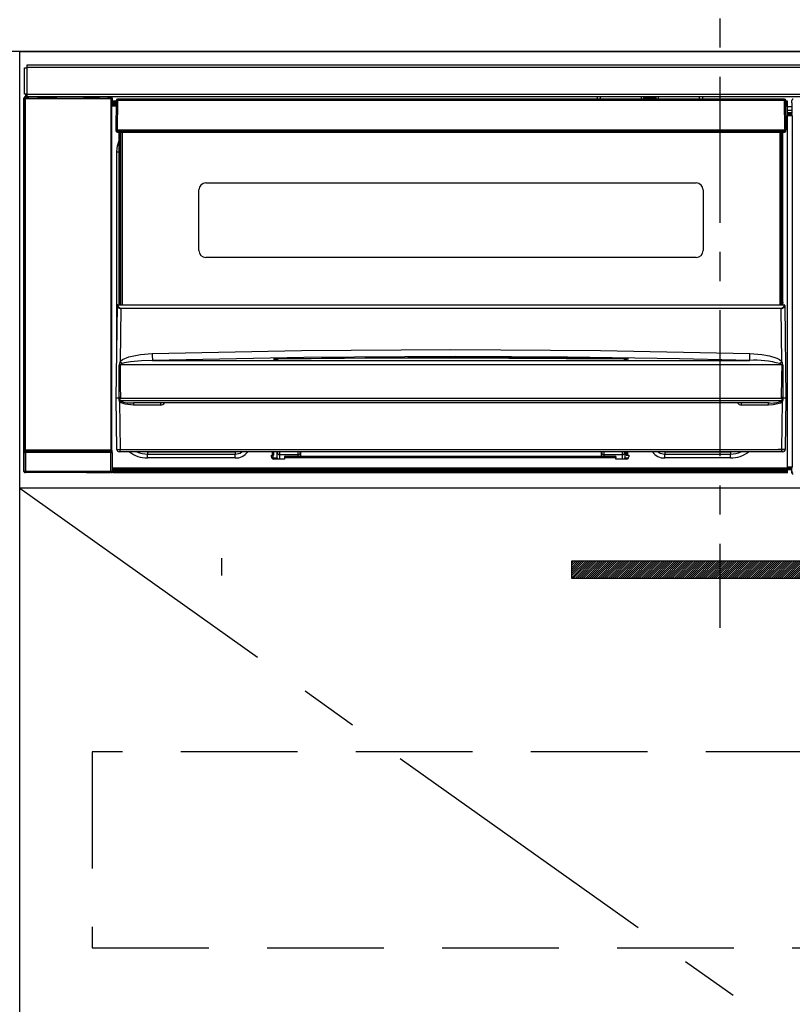
# Model space of a CAD drawing. Extents: x 163 to 26285, y -10810 to -2410.
# Drawn here: x 17255 to 17586, y -8441 to -8019 of the extents above; entities that cross this region are included whole.
import ezdxf

# ---------------------------------------------------------------- set-up
doc = ezdxf.new("R2010")
doc.units = 0
doc.header["$LTSCALE"] = 50
doc.header["$MEASUREMENT"] = 0
doc.linetypes.add('CENTER', pattern=[2, 1.25, -0.25, 0.25, -0.25])
doc.linetypes.add('HIDDEN', pattern=[0.375, 0.25, -0.125])
for name, color, linetype in [('120-キャビネット（外）', 7, 'CONTINUOUS'), ('121-キャビネット（中）', 253, 'HIDDEN'), ('122-扉', 6, 'CONTINUOUS'), ('123-扉向き', 231, 'CENTER'), ('126-甲板', 2, 'CONTINUOUS'), ('150-機器', 8, 'CONTINUOUS')]:
    doc.layers.add(name, color=color, linetype=linetype)

msp = doc.modelspace()

# ---------------------------------------------------------------- hatches: boundary and pattern name
at = {"layer": '122-扉'}
h = msp.add_hatch(dxfattribs=at)
h.set_pattern_fill('ANSI31', color=256, scale=5, style=0)
h.set_pattern_definition([(45, (-289683.09336, 26709.8852), (-0.4419417382, 0.4419417382), [])])
h.paths.add_polyline_path([(17768.56, -8250.76), (17768.56, -8258.26), (17491.56, -8258.26), (17491.56, -8250.76)])

# ---------------------------------------------------------------- linework, layer by layer
at = {"layer": '120-キャビネット（外）', "color": 6}
msp.add_lwpolyline([(17255.06, -8032.51), (18005.06, -8032.51), (18005.06, -8752.51), (17255.06, -8752.51)], close=True, dxfattribs=at)
at = {"layer": '121-キャビネット（中）', "color": 13, "ltscale": 4}
msp.add_lwpolyline([(17974.06, -8332.51), (17286.06, -8332.51), (17286.06, -8416.51), (17974.06, -8416.51)], close=True, dxfattribs=at)
at = {"layer": '122-扉'}
for p, q in [((17255.06, -8219.51), (17255.06, -8032.51)), ((18005.06, -8219.51), (17255.06, -8219.51)), ((17341.56, -8249.51), (17341.56, -8257.01))]:
    msp.add_line(p, q, dxfattribs=at)
msp.add_lwpolyline([(17768.56, -8250.76), (17768.56, -8258.26), (17491.56, -8258.26), (17491.56, -8250.76)], close=True, dxfattribs=at)
at = {"layer": '123-扉向き', "ltscale": 2}
msp.add_line((17255.06, -8219.51), (18005.06, -8752.51), dxfattribs=at)
at = {"layer": '126-甲板'}
msp.add_lwpolyline([(15733.06, -7992.51), (18027.06, -7992.51), (18027.06, -8032.51), (15733.06, -8032.51)], close=True, dxfattribs=at)
at = {"layer": '150-機器', "color": 161, "linetype": 'CENTER'}
msp.add_line((17555.06, -7943.41), (17555.06, -8279.43), dxfattribs=at)
at = {"layer": '150-機器', "color": 13, "linetype": 'Continuous'}
for p, q in [((17257.06, -8050.79), (17257.06, -8039.49)), ((17257.06, -8039.49), (17258.16, -8039.49)), ((17258.16, -8039.49), (17258.16, -8050.79)), ((17258.16, -8039.49), (17258.26, -8039.49)), ((17258.26, -8038.29), (17851.86, -8038.29)), ((17258.26, -8039.39), (17258.26, -8038.29)), ((17851.86, -8039.39), (17258.26, -8039.39)), ((17258.26, -8039.49), (17258.26, -8039.39)), ((17256.89, -8052.49), (17257.06, -8052.65)), ((17256.89, -8212.42), (17256.89, -8052.49)), ((17258.16, -8050.79), (17257.06, -8050.79)), ((17257.56, -8052.65), (17257.06, -8052.65)), ((17257.06, -8052.65), (17257.06, -8203.26)), ((17257.56, -8052.15), (17257.39, -8051.99)), ((17257.39, -8051.99), (17257.69, -8051.99)), ((17257.56, -8052.65), (17257.56, -8052.15)), ((17294.06, -8052.15), (17257.56, -8052.15)), ((17257.56, -8052.65), (17294.06, -8052.65)), ((17257.56, -8203.26), (17257.56, -8052.65)), ((17257.69, -8050.79), (17257.69, -8051.99)), ((17257.75, -8052.04), (17257.69, -8051.99)), ((17257.75, -8052.04), (17257.75, -8050.79)), ((17257.92, -8050.79), (17257.92, -8052.07)), ((17258.26, -8050.79), (17258.16, -8050.79)), ((17258.26, -8050.89), (17258.26, -8050.79)), ((17258.26, -8051.99), (17258.26, -8050.89)), ((17258.26, -8050.89), (17851.86, -8050.89)), ((17851.86, -8051.99), (17258.26, -8051.99)), ((17258.91, -8052.08), (17258.91, -8051.99)), ((17259.61, -8052.08), (17258.91, -8052.08)), ((17259.61, -8052.08), (17259.61, -8051.99)), ((17259.69, -8051.99), (17259.61, -8052.08)), ((17262.72, -8052.11), (17262.49, -8052)), ((17263.76, -8052.12), (17263.72, -8052.12)), ((17264.86, -8052.06), (17264.75, -8052.11)), ((17264.86, -8051.99), (17264.86, -8052.06)), ((17268.86, -8052.06), (17268.86, -8051.99)), ((17268.97, -8052.11), (17268.86, -8052.06)), ((17270, -8052.12), (17269.97, -8052.12)), ((17271.23, -8052), (17271, -8052.11)), ((17279.71, -8051.99), (17279.81, -8052.04)), ((17279.81, -8052.04), (17282.31, -8052.04)), ((17282.31, -8051.99), (17282.31, -8052.04)), ((17289.31, -8052.04), (17289.31, -8051.99)), ((17289.31, -8052.04), (17291.81, -8052.04)), ((17291.81, -8052.04), (17291.92, -8051.99)), ((17292.64, -8051.99), (17292.64, -8052.07)), ((17292.65, -8051.99), (17292.64, -8052.07)), ((17293.14, -8051.99), (17293.14, -8052.08)), ((17293.14, -8052.08), (17293.64, -8052.08)), ((17293.64, -8051.99), (17293.64, -8052.08)), ((17294.14, -8052.07), (17294.06, -8052.15)), ((17294.06, -8052.15), (17294.06, -8052.65)), ((17294.56, -8052.65), (17294.06, -8052.65)), ((17294.06, -8052.65), (17294.06, -8203.26)), ((17294.23, -8051.99), (17294.14, -8052.07)), ((17294.14, -8051.99), (17294.14, -8052.07)), ((17294.56, -8052.65), (17294.73, -8052.49)), ((17294.56, -8203.26), (17294.56, -8052.65)), ((17294.73, -8052.49), (17294.73, -8055.91)), ((17296.46, -8053.81), (17294.96, -8053.81)), ((17294.96, -8053.81), (17294.96, -8054.41)), ((17294.96, -8054.41), (17294.96, -8054.81)), ((17296.45, -8054.41), (17294.96, -8054.41)), ((17294.96, -8054.81), (17294.96, -8055.41)), ((17296.44, -8054.81), (17294.96, -8054.81)), ((17296.46, -8053.5), (17296.29, -8066.11)), ((17296.61, -8053.15), (17296.63, -8053.17)), ((17296.62, -8053.36), (17296.61, -8053.5)), ((17296.67, -8053.21), (17296.62, -8053.36)), ((17296.63, -8053.17), (17296.67, -8053.21)), ((17296.79, -8053.17), (17296.67, -8053.21)), ((17296.96, -8053.15), (17296.79, -8053.17)), ((17296.96, -8053.5), (17296.79, -8066.11)), ((17296.96, -8053.01), (17296.96, -8053.15)), ((17582.76, -8053.01), (17296.96, -8053.01)), ((17296.96, -8053.15), (17296.96, -8053.5)), ((17582.76, -8053.5), (17296.96, -8053.5)), ((17502.56, -8053.01), (17502.56, -8051.99)), ((17503.76, -8051.99), (17503.76, -8053.01)), ((17519.56, -8052.94), (17521.31, -8052.94)), ((17519.56, -8053.01), (17519.56, -8052.94)), ((17521.31, -8051.99), (17521.31, -8053.01)), ((17522.51, -8053.01), (17522.51, -8051.99)), ((17527.61, -8052.56), (17522.51, -8052.56)), ((17527.61, -8051.99), (17527.61, -8053.01)), ((17528.81, -8053.01), (17528.81, -8051.99)), ((17528.81, -8052.94), (17530.56, -8052.94)), ((17530.56, -8052.94), (17530.56, -8053.01)), ((17546.36, -8053.01), (17546.36, -8051.99)), ((17547.56, -8051.99), (17547.56, -8053.01)), ((17582.76, -8053.5), (17582.76, -8053.01)), ((17582.93, -8066.11), (17582.76, -8053.5)), ((17583.43, -8066.11), (17583.26, -8053.5)), ((17583.96, -8053.81), (17583.26, -8053.81)), ((17583.96, -8054.41), (17583.27, -8054.41)), ((17583.96, -8054.81), (17583.28, -8054.81)), ((17583.96, -8054.41), (17583.96, -8053.81)), ((17583.96, -8054.81), (17583.96, -8054.41)), ((17583.96, -8055.41), (17583.96, -8054.81)), ((17585.92, -8054.51), (17585.92, -8053.47)), ((17586.15, -8053.7), (17585.92, -8053.47)), ((17585.99, -8054.58), (17585.92, -8054.51)), ((17585.99, -8058.99), (17585.99, -8054.58)), ((17294.96, -8055.91), (17294.72, -8055.91)), ((17296.43, -8055.41), (17294.96, -8055.41)), ((17294.96, -8055.91), (17294.96, -8055.41)), ((17296.43, -8055.91), (17294.96, -8055.91)), ((17583.96, -8055.41), (17583.29, -8055.41)), ((17583.96, -8055.91), (17583.29, -8055.91)), ((17583.96, -8055.91), (17583.96, -8055.41)), ((17583.96, -8210.91), (17583.96, -8055.91)), ((17585.99, -8056.21), (17583.96, -8056.21)), ((17583.96, -8057.61), (17585.99, -8057.61)), ((17585.99, -8058.81), (17583.96, -8058.81)), ((17585.9, -8059.08), (17585.99, -8058.99)), ((17583.96, -8059.31), (17585.9, -8059.31)), ((17585.9, -8059.52), (17583.96, -8059.52)), ((17583.96, -8059.61), (17585.99, -8059.61)), ((17586, -8060.11), (17583.96, -8060.11)), ((17585.9, -8059.52), (17585.9, -8059.08)), ((17585.99, -8059.61), (17585.9, -8059.52)), ((17586, -8060.11), (17586, -8210.4)), ((17296.29, -8066.11), (17296.79, -8066.11)), ((17296.43, -8066.61), (17296.43, -8066.11)), ((17296.79, -8066.11), (17296.93, -8066.11)), ((17296.93, -8066.11), (17582.79, -8066.11)), ((17296.93, -8066.11), (17296.93, -8066.61)), ((17296.93, -8066.61), (17296.93, -8067.11)), ((17296.93, -8066.61), (17582.79, -8066.61)), ((17296.93, -8067.11), (17582.79, -8067.11)), ((17297.66, -8139.87), (17297.66, -8067.11)), ((17298.16, -8067.11), (17298.16, -8139.87)), ((17298.41, -8141.01), (17298.41, -8067.11)), ((17298.91, -8067.11), (17298.91, -8141.01)), ((17580.81, -8141.01), (17580.81, -8067.11)), ((17581.31, -8141.01), (17581.31, -8067.11)), ((17581.56, -8139.87), (17581.56, -8067.11)), ((17582.06, -8139.87), (17582.06, -8067.11)), ((17582.79, -8066.11), (17582.93, -8066.11)), ((17582.79, -8066.61), (17582.79, -8066.11)), ((17582.79, -8067.11), (17582.79, -8066.61)), ((17582.93, -8066.11), (17583.43, -8066.11)), ((17583.29, -8066.61), (17583.29, -8066.11)), ((17296.96, -8072.95), (17297.66, -8070.64)), ((17296.71, -8075.51), (17296.96, -8072.95)), ((17296.71, -8156.13), (17296.71, -8075.51)), ((17296.71, -8075.51), (17297.66, -8075.51)), ((17331.86, -8117.76), (17331.86, -8091.86)), ((17334.86, -8088.86), (17544.86, -8088.86)), ((17547.86, -8091.86), (17547.86, -8117.76)), ((17544.86, -8120.76), (17334.86, -8120.76)), ((17296.36, -8181.01), (17296.91, -8141.29)), ((17296.91, -8141.29), (17296.92, -8141.2)), ((17297.12, -8141.01), (17297.11, -8141.15)), ((17297.12, -8141.01), (17582.6, -8141.01)), ((17297.12, -8141.01), (17297.12, -8141.01)), ((17297.66, -8139.87), (17298.16, -8139.87)), ((17297.66, -8140.32), (17297.66, -8139.87)), ((17298.16, -8140.32), (17297.66, -8140.32)), ((17297.66, -8141.01), (17297.66, -8140.32)), ((17298.4, -8142.61), (17298.08, -8165.32)), ((17298.16, -8139.87), (17298.16, -8140.32)), ((17298.16, -8140.32), (17298.16, -8141.01)), ((17298.4, -8142.61), (17298.4, -8142.47)), ((17298.4, -8142.47), (17581.32, -8142.47)), ((17581.32, -8142.61), (17298.4, -8142.61)), ((17581.32, -8142.61), (17581.32, -8142.47)), ((17581.64, -8165.32), (17581.32, -8142.61)), ((17581.56, -8139.87), (17582.06, -8139.87)), ((17581.56, -8140.32), (17581.56, -8139.87)), ((17582.06, -8140.32), (17581.56, -8140.32)), ((17581.56, -8141.01), (17581.56, -8140.32)), ((17582.06, -8139.87), (17582.06, -8140.32)), ((17582.06, -8141.01), (17582.06, -8140.32)), ((17582.61, -8141.15), (17582.6, -8141.01)), ((17582.6, -8141.01), (17582.6, -8141.01)), ((17582.8, -8141.2), (17582.81, -8141.29)), ((17582.81, -8141.29), (17583.36, -8181.01)), ((17375.83, -8160.68), (17439.82, -8160.26)), ((17439.82, -8160.26), (17503.85, -8160.68)), ((17298.08, -8165.32), (17299.18, -8164.47)), ((17299.18, -8164.47), (17301.87, -8163.31)), ((17301.87, -8163.31), (17306.76, -8162.27)), ((17306.76, -8162.27), (17311.84, -8161.89)), ((17311.84, -8161.89), (17375.83, -8160.68)), ((17376.86, -8163.62), (17311.92, -8164.84)), ((17363.85, -8164.25), (17363.85, -8164.17)), ((17364.28, -8164.34), (17364.19, -8164.33)), ((17364.19, -8164.33), (17364.19, -8164.33)), ((17364.19, -8164.33), (17364.24, -8164.34)), ((17364.24, -8164.34), (17364.28, -8164.36)), ((17364.56, -8164.36), (17364.28, -8164.34)), ((17365.12, -8164.38), (17364.56, -8164.36)), ((17365.78, -8164.39), (17365.12, -8164.38)), ((17365.85, -8164.38), (17365.78, -8164.39)), ((17365.85, -8163.98), (17439.87, -8163.43)), ((17365.85, -8164.01), (17365.85, -8163.98)), ((17365.85, -8164.08), (17365.85, -8164.01)), ((17394.27, -8164.05), (17365.85, -8164.39)), ((17365.85, -8164.17), (17365.85, -8164.08)), ((17365.85, -8164.3), (17365.85, -8164.17)), ((17365.85, -8164.38), (17365.85, -8164.3)), ((17441.81, -8163.21), (17376.86, -8163.62)), ((17439.87, -8163.85), (17394.27, -8164.05)), ((17439.87, -8163.43), (17484.93, -8163.63)), ((17513.87, -8164.39), (17439.87, -8163.85)), ((17489.81, -8163.47), (17441.81, -8163.21)), ((17484.93, -8163.63), (17513.87, -8163.98)), ((17537.81, -8164.17), (17489.81, -8163.47)), ((17503.85, -8160.68), (17567.88, -8161.89)), ((17513.87, -8163.98), (17513.87, -8164.01)), ((17513.87, -8164.01), (17513.87, -8164.08)), ((17513.87, -8164.08), (17513.87, -8164.17)), ((17513.87, -8164.17), (17513.87, -8164.3)), ((17513.87, -8164.3), (17513.87, -8164.38)), ((17514.41, -8164.39), (17513.87, -8164.38)), ((17514.96, -8164.37), (17514.41, -8164.39)), ((17515.31, -8164.35), (17514.96, -8164.37)), ((17515.48, -8164.34), (17515.31, -8164.35)), ((17515.43, -8164.36), (17515.49, -8164.34)), ((17515.53, -8164.33), (17515.48, -8164.34)), ((17515.49, -8164.34), (17515.53, -8164.33)), ((17515.53, -8164.33), (17515.53, -8164.33)), ((17515.88, -8164.17), (17515.88, -8164.25)), ((17561.81, -8164.69), (17537.81, -8164.17)), ((17567.81, -8164.55), (17567.82, -8164.27)), ((17567.82, -8164.27), (17567.83, -8163.9)), ((17567.83, -8163.9), (17567.84, -8163.46)), ((17567.84, -8163.46), (17567.85, -8162.97)), ((17567.85, -8162.97), (17567.86, -8162.44)), ((17567.86, -8162.44), (17567.88, -8161.89)), ((17567.88, -8161.89), (17573.06, -8162.29)), ((17573.06, -8162.29), (17576.3, -8162.88)), ((17576.3, -8162.88), (17579.49, -8163.92)), ((17579.49, -8163.92), (17580.61, -8164.51)), ((17297.68, -8175.81), (17297.73, -8166.81)), ((17298.1, -8166.71), (17298.06, -8166.76)), ((17298.06, -8166.76), (17298.06, -8166.79)), ((17298.06, -8166.79), (17298.06, -8166.8)), ((17581.66, -8166.8), (17298.06, -8166.8)), ((17298.06, -8166.8), (17298.17, -8175.8)), ((17298.14, -8166.67), (17298.1, -8166.71)), ((17298.5, -8166.45), (17298.14, -8166.67)), ((17299.01, -8166.21), (17298.5, -8166.45)), ((17300.03, -8165.87), (17299.01, -8166.21)), ((17302.54, -8165.4), (17300.03, -8165.87)), ((17307.23, -8164.98), (17302.54, -8165.4)), ((17311.92, -8164.84), (17307.23, -8164.98)), ((17311.92, -8164.84), (17567.8, -8164.84)), ((17567.8, -8164.84), (17561.81, -8164.69)), ((17567.8, -8164.84), (17567.81, -8164.74)), ((17567.81, -8164.74), (17567.81, -8164.55)), ((17580.61, -8164.51), (17581.64, -8165.32)), ((17581.16, -8166.42), (17580.71, -8166.21)), ((17581.56, -8166.65), (17581.16, -8166.42)), ((17581.64, -8166.73), (17581.56, -8166.65)), ((17581.59, -8172), (17581.66, -8166.8)), ((17581.66, -8166.77), (17581.64, -8166.73)), ((17581.66, -8166.8), (17581.66, -8166.77)), ((17581.99, -8166.81), (17582.01, -8172)), ((17581.51, -8180.99), (17581.59, -8172)), ((17582.01, -8172), (17582.07, -8181)), ((17297.65, -8181), (17297.68, -8175.81)), ((17298.17, -8175.8), (17298.21, -8181)), ((17296.67, -8203.02), (17296.36, -8181.01)), ((17297.65, -8181.01), (17296.36, -8181.01)), ((17297.66, -8181), (17297.65, -8181)), ((17297.65, -8181), (17297.65, -8181)), ((17297.65, -8181), (17297.65, -8181)), ((17297.65, -8181.01), (17297.65, -8181)), ((17297.65, -8181), (17297.65, -8181)), ((17297.66, -8181.01), (17297.65, -8181.01)), ((17297.67, -8181), (17297.66, -8181)), ((17297.66, -8181), (17297.66, -8181)), ((17297.66, -8181), (17297.66, -8181)), ((17297.66, -8181), (17297.66, -8181)), ((17297.66, -8181), (17297.66, -8181)), ((17297.67, -8181), (17297.66, -8181.01)), ((17297.75, -8180.85), (17297.78, -8180.75)), ((17297.75, -8181.01), (17297.75, -8180.85)), ((17297.75, -8181.02), (17297.75, -8181.01)), ((17297.75, -8182.02), (17297.75, -8181.02)), ((17297.78, -8180.75), (17297.8, -8180.69)), ((17297.8, -8180.69), (17297.84, -8180.64)), ((17297.84, -8180.64), (17297.86, -8180.61)), ((17297.86, -8180.61), (17297.88, -8180.6)), ((17297.88, -8180.6), (17297.89, -8180.59)), ((17297.89, -8180.59), (17297.91, -8180.6)), ((17297.91, -8180.6), (17297.92, -8180.6)), ((17297.92, -8180.6), (17297.95, -8180.62)), ((17297.95, -8180.62), (17297.99, -8180.71)), ((17297.99, -8180.71), (17298, -8180.73)), ((17298, -8180.73), (17298, -8181.02)), ((17298, -8181.02), (17298, -8182.02)), ((17298.18, -8181), (17298.17, -8181)), ((17298.21, -8181.01), (17298.18, -8181)), ((17298.21, -8181), (17298.21, -8181)), ((17298.21, -8181), (17298.21, -8181.01)), ((17298.21, -8181.01), (17581.51, -8181.01)), ((17581.51, -8181), (17581.51, -8180.99)), ((17581.51, -8180.99), (17581.52, -8180.99)), ((17581.51, -8181.01), (17581.51, -8181)), ((17581.52, -8180.99), (17581.52, -8180.99)), ((17581.52, -8180.99), (17581.53, -8180.99)), ((17581.53, -8180.99), (17581.54, -8180.99)), ((17581.54, -8180.99), (17581.54, -8180.99)), ((17581.54, -8180.99), (17581.55, -8180.99)), ((17581.55, -8180.99), (17581.55, -8180.99)), ((17581.55, -8180.99), (17581.56, -8180.99)), ((17581.72, -8180.73), (17581.77, -8180.64)), ((17581.72, -8181.01), (17581.72, -8180.73)), ((17581.72, -8181.03), (17581.72, -8181.01)), ((17581.72, -8181.01), (17581.72, -8181.01)), ((17581.72, -8182.02), (17581.72, -8181.03)), ((17581.77, -8180.64), (17581.79, -8180.61)), ((17581.79, -8180.61), (17581.81, -8180.6)), ((17581.81, -8180.6), (17581.82, -8180.59)), ((17581.82, -8180.59), (17581.84, -8180.6)), ((17581.84, -8180.6), (17581.85, -8180.6)), ((17581.85, -8180.6), (17581.88, -8180.63)), ((17581.88, -8180.63), (17581.93, -8180.73)), ((17581.93, -8180.73), (17581.97, -8180.85)), ((17581.97, -8180.85), (17581.97, -8181.01)), ((17581.97, -8181.01), (17581.97, -8182.02)), ((17582.05, -8181), (17582.05, -8181)), ((17582.05, -8181), (17582.06, -8181)), ((17582.06, -8181), (17582.05, -8181)), ((17582.06, -8181), (17582.06, -8181)), ((17582.06, -8181), (17582.06, -8181)), ((17582.06, -8181), (17582.06, -8181)), ((17582.06, -8181), (17582.07, -8181)), ((17582.07, -8181.01), (17582.06, -8181)), ((17582.07, -8181), (17582.07, -8181)), ((17582.07, -8181), (17582.07, -8181)), ((17582.07, -8181), (17582.07, -8181)), ((17582.07, -8181), (17582.07, -8181.01)), ((17583.36, -8181.01), (17582.07, -8181.01)), ((17583.36, -8181.01), (17583.05, -8203.02)), ((17297.78, -8182.22), (17297.75, -8182.02)), ((17297.88, -8182.51), (17297.78, -8182.22)), ((17297.88, -8182.51), (17298.17, -8203.02)), ((17298.48, -8182.99), (17297.88, -8182.51)), ((17298, -8182.02), (17581.72, -8182.02)), ((17300.3, -8183.64), (17298.48, -8182.99)), ((17303.82, -8183.99), (17300.3, -8183.64)), ((17575.9, -8183.01), (17303.82, -8183.01)), ((17303.82, -8183.01), (17303.82, -8183.99)), ((17315.36, -8183.99), (17303.82, -8183.99)), ((17315.36, -8183.01), (17315.36, -8183.99)), ((17564.36, -8183.99), (17564.36, -8183.01)), ((17575.9, -8183.99), (17564.36, -8183.99)), ((17575.9, -8183.99), (17575.9, -8183.01)), ((17577.91, -8183.89), (17575.9, -8183.99)), ((17579.9, -8183.53), (17577.91, -8183.89)), ((17581.01, -8183.12), (17579.9, -8183.53)), ((17581.66, -8182.7), (17581.01, -8183.12)), ((17581.55, -8203.02), (17581.84, -8182.51)), ((17581.84, -8182.51), (17581.66, -8182.7)), ((17256.99, -8212.32), (17256.99, -8204.31)), ((17256.99, -8204.31), (17257.49, -8204.31)), ((17257.06, -8203.26), (17257, -8203.31)), ((17257.56, -8203.26), (17257.06, -8203.26)), ((17294.13, -8204.31), (17257.49, -8204.31)), ((17257.49, -8204.31), (17257.49, -8212.32)), ((17257.5, -8203.81), (17257.56, -8203.76)), ((17257.5, -8203.81), (17294.12, -8203.81)), ((17257.56, -8203.26), (17257.56, -8203.76)), ((17294.06, -8203.26), (17257.56, -8203.26)), ((17257.56, -8203.76), (17294.06, -8203.76)), ((17294.06, -8203.76), (17294.06, -8203.26)), ((17294.56, -8203.26), (17294.06, -8203.26)), ((17294.06, -8203.76), (17294.12, -8203.81)), ((17294.13, -8204.31), (17294.63, -8204.31)), ((17294.13, -8212.32), (17294.13, -8204.31)), ((17294.62, -8203.31), (17294.56, -8203.26)), ((17294.63, -8204.31), (17294.63, -8212.32)), ((17298.17, -8204.01), (17297.67, -8204.01)), ((17298.17, -8203.02), (17581.55, -8203.02)), ((17298.17, -8204.01), (17298.17, -8203.02)), ((17581.55, -8204.01), (17298.17, -8204.01)), ((17307.72, -8204.02), (17307.67, -8204.01)), ((17309.81, -8204.23), (17307.72, -8204.02)), ((17309.81, -8204.01), (17309.81, -8204.23)), ((17347.41, -8204.23), (17309.81, -8204.23)), ((17309.81, -8204.23), (17309.81, -8204.96)), ((17309.81, -8204.96), (17347.41, -8204.96)), ((17309.81, -8206.61), (17309.81, -8204.96)), ((17347.41, -8206.61), (17309.81, -8206.61)), ((17348.52, -8204.01), (17347.41, -8204.23)), ((17347.41, -8204.01), (17347.41, -8204.23)), ((17347.41, -8204.23), (17347.41, -8204.96)), ((17347.41, -8204.96), (17349.5, -8204.54)), ((17347.41, -8206.61), (17347.41, -8204.96)), ((17349.5, -8204.54), (17350.3, -8204.01)), ((17362.91, -8205.51), (17363.41, -8205.51)), ((17362.91, -8206.11), (17362.91, -8205.51)), ((17362.94, -8205.64), (17363.27, -8205.55)), ((17363.27, -8205.55), (17363.66, -8205.51)), ((17363.41, -8205.51), (17363.41, -8204.01)), ((17364.01, -8205.51), (17363.41, -8205.51)), ((17363.66, -8206.61), (17363.66, -8205.51)), ((17363.66, -8206.61), (17365.42, -8206.61)), ((17364.01, -8205.51), (17364.01, -8204.01)), ((17365.39, -8204.22), (17365.39, -8204.01)), ((17365.42, -8206.63), (17365.39, -8204.22)), ((17366.37, -8204.01), (17366.39, -8205.21)), ((17366.39, -8205.21), (17374.36, -8205.21)), ((17366.39, -8205.21), (17366.39, -8205.21)), ((17366.39, -8205.21), (17366.42, -8207.11)), ((17368.51, -8206.01), (17368.51, -8206.61)), ((17510.41, -8206.01), (17368.51, -8206.01)), ((17368.51, -8206.61), (17368.51, -8207.11)), ((17510.41, -8206.61), (17368.51, -8206.61)), ((17374.36, -8205.21), (17374.36, -8204.01)), ((17374.36, -8206.01), (17374.36, -8205.21)), ((17375.36, -8204.01), (17375.36, -8204.21)), ((17375.36, -8204.21), (17375.36, -8206.01)), ((17504.36, -8204.21), (17504.36, -8204.01)), ((17504.36, -8206.01), (17504.36, -8204.21)), ((17505.36, -8204.01), (17505.36, -8205.21)), ((17505.36, -8205.21), (17513.33, -8205.21)), ((17505.36, -8205.21), (17505.36, -8206.01)), ((17510.41, -8206.01), (17510.41, -8206.61)), ((17510.41, -8207.11), (17510.41, -8206.61)), ((17513.3, -8207.11), (17513.33, -8205.21)), ((17513.33, -8205.21), (17513.35, -8204.01)), ((17513.33, -8205.21), (17513.33, -8205.21)), ((17514.33, -8204.22), (17514.3, -8206.63)), ((17514.3, -8206.61), (17515.88, -8206.61)), ((17514.34, -8204.01), (17514.33, -8204.22)), ((17514.91, -8204.01), (17514.91, -8205.51)), ((17514.91, -8205.51), (17515.51, -8205.51)), ((17515.51, -8204.01), (17515.51, -8205.51)), ((17515.51, -8205.51), (17516.01, -8205.51)), ((17516.01, -8205.51), (17516.01, -8206.11)), ((17528.62, -8204.01), (17529.42, -8204.54)), ((17529.42, -8204.54), (17531.51, -8204.96)), ((17531.51, -8204.23), (17530.41, -8204.01)), ((17531.51, -8204.01), (17531.51, -8204.23)), ((17559.61, -8204.23), (17531.51, -8204.23)), ((17531.51, -8204.23), (17531.51, -8204.96)), ((17531.51, -8204.96), (17559.61, -8204.96)), ((17531.51, -8206.61), (17531.51, -8204.96)), ((17559.61, -8206.61), (17531.51, -8206.61)), ((17559.61, -8204.01), (17559.61, -8204.23)), ((17561.7, -8204.02), (17559.61, -8204.23)), ((17559.61, -8204.23), (17559.61, -8204.96)), ((17559.61, -8206.61), (17559.61, -8204.96)), ((17561.75, -8204.01), (17561.7, -8204.02)), ((17581.55, -8204.01), (17581.55, -8203.02)), ((17582.05, -8204.01), (17581.55, -8204.01)), ((17368.51, -8207.11), (17363.91, -8207.11)), ((17515.01, -8207.11), (17510.41, -8207.11)), ((17583.96, -8210.4), (17586, -8210.4)), ((17256.89, -8212.42), (17256.99, -8212.32)), ((17256.99, -8212.32), (17257.49, -8212.32)), ((17257.49, -8212.82), (17257.39, -8212.92)), ((17283.66, -8212.92), (17257.39, -8212.92)), ((17257.49, -8212.32), (17257.49, -8212.82)), ((17257.49, -8212.32), (17294.13, -8212.32)), ((17294.13, -8212.82), (17257.49, -8212.82)), ((17283.66, -8213.01), (17283.66, -8212.92)), ((17293.66, -8213.01), (17283.66, -8213.01)), ((17294.23, -8212.92), (17293.66, -8212.92)), ((17293.66, -8212.92), (17293.66, -8213.01)), ((17294.13, -8212.32), (17294.63, -8212.32)), ((17294.13, -8212.32), (17294.13, -8212.82)), ((17294.23, -8212.92), (17294.13, -8212.82)), ((17294.63, -8212.32), (17294.73, -8212.42)), ((17294.72, -8210.91), (17294.96, -8210.91)), ((17294.73, -8210.91), (17294.73, -8212.42)), ((17294.96, -8210.91), (17583.96, -8210.91)), ((17294.96, -8211.41), (17294.96, -8210.91)), ((17294.96, -8211.41), (17294.96, -8212.01)), ((17583.96, -8211.41), (17294.96, -8211.41)), ((17583.96, -8212.01), (17294.96, -8212.01)), ((17294.96, -8212.01), (17294.96, -8212.41)), ((17583.96, -8212.41), (17294.96, -8212.41)), ((17294.96, -8212.41), (17294.96, -8213.01)), ((17583.96, -8213.01), (17294.96, -8213.01)), ((17585.99, -8210.9), (17583.96, -8210.9)), ((17583.96, -8211.41), (17583.96, -8210.91)), ((17583.96, -8211), (17585.9, -8211)), ((17583.96, -8212.01), (17583.96, -8211.41)), ((17583.96, -8211.61), (17585.9, -8211.61)), ((17583.96, -8212.41), (17583.96, -8212.01)), ((17583.96, -8213.01), (17583.96, -8212.41)), ((17585.99, -8210.9), (17585.9, -8211)), ((17585.9, -8213), (17585.9, -8211)), ((17585.9, -8213), (17586.26, -8212.63))]:
    msp.add_line(p, q, dxfattribs=at)
for points in [[(17257.39, -8051.99), (17257.33, -8051.99), (17257.27, -8052), (17257.21, -8052.02), (17257.15, -8052.05), (17257.1, -8052.08), (17257.05, -8052.12), (17257.01, -8052.17), (17256.97, -8052.22), (17256.94, -8052.27), (17256.92, -8052.33), (17256.9, -8052.39), (17256.9, -8052.45), (17256.89, -8052.49)], [(17257.75, -8052.04), (17257.92, -8052.07)], [(17257.92, -8052.07), (17257.94, -8052.07), (17257.98, -8052.07), (17258.03, -8052.07), (17258.1, -8052.07), (17258.17, -8052.07), (17258.26, -8052.07), (17258.36, -8052.07), (17258.47, -8052.07), (17258.59, -8052.08), (17258.71, -8052.08), (17258.83, -8052.08), (17258.91, -8052.08)], [(17262.49, -8052), (17262.48, -8052), (17262.46, -8051.99), (17262.42, -8051.99), (17262.36, -8051.99), (17262.29, -8051.99), (17262.21, -8051.99), (17262.12, -8051.99), (17262.02, -8051.99), (17261.91, -8051.99), (17261.79, -8051.99), (17261.67, -8051.99), (17261.55, -8051.99), (17261.49, -8051.99)], [(17262.72, -8052.11), (17262.73, -8052.11), (17262.76, -8052.11), (17262.8, -8052.11), (17262.85, -8052.11), (17262.92, -8052.12), (17263, -8052.12), (17263.09, -8052.12), (17263.19, -8052.12), (17263.31, -8052.12), (17263.42, -8052.12), (17263.54, -8052.12), (17263.67, -8052.12), (17263.72, -8052.12)], [(17263.76, -8052.12), (17263.88, -8052.12), (17264, -8052.12), (17264.12, -8052.12), (17264.23, -8052.12), (17264.34, -8052.12), (17264.44, -8052.12), (17264.52, -8052.12), (17264.6, -8052.12), (17264.66, -8052.11), (17264.7, -8052.11), (17264.74, -8052.11), (17264.75, -8052.11), (17264.75, -8052.11)], [(17264.86, -8052.06), (17264.87, -8052.06), (17264.91, -8052.06), (17264.99, -8052.06), (17265.09, -8052.07), (17265.22, -8052.07), (17265.37, -8052.07), (17265.55, -8052.07), (17265.75, -8052.07), (17265.97, -8052.07), (17266.2, -8052.07), (17266.44, -8052.08), (17266.68, -8052.08), (17266.93, -8052.08), (17267.18, -8052.08), (17267.43, -8052.07), (17267.66, -8052.07), (17267.88, -8052.07), (17268.09, -8052.07), (17268.28, -8052.07), (17268.44, -8052.07), (17268.58, -8052.07), (17268.7, -8052.06), (17268.78, -8052.06), (17268.84, -8052.06), (17268.86, -8052.06), (17268.86, -8052.06)], [(17268.97, -8052.11), (17268.98, -8052.11), (17269, -8052.11), (17269.04, -8052.11), (17269.1, -8052.11), (17269.16, -8052.12), (17269.25, -8052.12), (17269.34, -8052.12), (17269.44, -8052.12), (17269.55, -8052.12), (17269.67, -8052.12), (17269.79, -8052.12), (17269.91, -8052.12), (17269.97, -8052.12)], [(17270, -8052.12), (17270.12, -8052.12), (17270.25, -8052.12), (17270.37, -8052.12), (17270.48, -8052.12), (17270.59, -8052.12), (17270.68, -8052.12), (17270.77, -8052.12), (17270.84, -8052.12), (17270.9, -8052.11), (17270.95, -8052.11), (17270.98, -8052.11), (17271, -8052.11), (17271, -8052.11)], [(17272.23, -8051.99), (17272.1, -8051.99), (17271.98, -8051.99), (17271.86, -8051.99), (17271.75, -8051.99), (17271.64, -8051.99), (17271.55, -8051.99), (17271.46, -8051.99), (17271.39, -8051.99), (17271.33, -8051.99), (17271.28, -8051.99), (17271.25, -8052), (17271.23, -8052), (17271.23, -8052)], [(17282.31, -8052.04), (17282.34, -8052.04), (17282.42, -8052.05), (17282.55, -8052.05), (17282.74, -8052.06), (17282.97, -8052.06), (17283.25, -8052.06), (17283.57, -8052.06), (17283.92, -8052.07), (17284.3, -8052.07), (17284.71, -8052.07), (17285.13, -8052.07), (17285.56, -8052.07), (17286, -8052.07), (17286.43, -8052.07), (17286.86, -8052.07), (17287.27, -8052.07), (17287.65, -8052.07), (17288.01, -8052.06), (17288.33, -8052.06), (17288.61, -8052.06), (17288.85, -8052.06), (17289.05, -8052.05), (17289.19, -8052.05), (17289.28, -8052.04), (17289.31, -8052.04), (17289.31, -8052.04)], [(17294.73, -8052.49), (17294.72, -8052.43), (17294.71, -8052.36), (17294.69, -8052.3), (17294.66, -8052.25), (17294.63, -8052.2), (17294.59, -8052.15), (17294.55, -8052.1), (17294.5, -8052.07), (17294.44, -8052.04), (17294.38, -8052.01), (17294.32, -8052), (17294.26, -8051.99), (17294.23, -8051.99)], [(17586.42, -8052.97), (17586.36, -8052.97), (17586.3, -8052.99), (17586.24, -8053.01), (17586.18, -8053.03), (17586.13, -8053.07), (17586.08, -8053.1), (17586.04, -8053.15), (17586, -8053.2), (17585.97, -8053.25), (17585.95, -8053.31), (17585.93, -8053.37), (17585.93, -8053.44), (17585.92, -8053.47)], [(17586, -8060.11), (17586, -8060.05), (17586, -8059.99), (17586, -8059.93), (17586, -8059.87), (17586, -8059.82), (17586, -8059.77), (17586, -8059.73), (17586, -8059.69), (17586, -8059.66), (17585.99, -8059.64), (17585.99, -8059.62), (17585.99, -8059.61), (17585.99, -8059.61)], [(17296.91, -8141.29), (17296.92, -8141.46), (17296.96, -8141.62), (17297.01, -8141.77), (17297.09, -8141.92), (17297.19, -8142.06), (17297.3, -8142.19), (17297.44, -8142.3), (17297.59, -8142.4), (17297.75, -8142.48), (17297.92, -8142.54), (17298.11, -8142.58), (17298.29, -8142.61), (17298.4, -8142.61)], [(17297.11, -8141.15), (17297.12, -8141.32), (17297.15, -8141.48), (17297.2, -8141.64), (17297.27, -8141.78), (17297.35, -8141.92), (17297.45, -8142.05), (17297.57, -8142.16), (17297.7, -8142.26), (17297.84, -8142.34), (17297.99, -8142.4), (17298.14, -8142.45), (17298.3, -8142.47), (17298.4, -8142.47)], [(17581.32, -8142.47), (17581.49, -8142.46), (17581.65, -8142.43), (17581.8, -8142.38), (17581.95, -8142.31), (17582.08, -8142.22), (17582.21, -8142.12), (17582.32, -8142), (17582.41, -8141.86), (17582.49, -8141.72), (17582.55, -8141.57), (17582.58, -8141.41), (17582.6, -8141.25), (17582.61, -8141.15)], [(17581.32, -8142.61), (17581.51, -8142.6), (17581.69, -8142.57), (17581.87, -8142.52), (17582.04, -8142.45), (17582.2, -8142.36), (17582.34, -8142.25), (17582.47, -8142.13), (17582.58, -8142), (17582.67, -8141.86), (17582.74, -8141.71), (17582.78, -8141.55), (17582.8, -8141.38), (17582.81, -8141.29)], [(17257, -8203.31), (17257, -8203.32), (17257, -8203.35), (17257, -8203.39), (17257, -8203.44), (17256.99, -8203.51), (17256.99, -8203.59), (17256.99, -8203.68), (17256.99, -8203.78), (17256.99, -8203.89), (17256.99, -8204.01), (17256.99, -8204.13), (17256.99, -8204.25), (17256.99, -8204.31)], [(17257.5, -8203.81), (17257.5, -8203.82), (17257.5, -8203.83), (17257.5, -8203.85), (17257.5, -8203.88), (17257.49, -8203.91), (17257.49, -8203.95), (17257.49, -8204), (17257.49, -8204.05), (17257.49, -8204.1), (17257.49, -8204.16), (17257.49, -8204.22), (17257.49, -8204.28), (17257.49, -8204.31)], [(17294.13, -8204.31), (17294.13, -8204.25), (17294.13, -8204.19), (17294.13, -8204.13), (17294.13, -8204.07), (17294.13, -8204.02), (17294.13, -8203.97), (17294.13, -8203.93), (17294.13, -8203.89), (17294.12, -8203.86), (17294.12, -8203.84), (17294.12, -8203.82), (17294.12, -8203.82), (17294.12, -8203.81)], [(17294.63, -8204.31), (17294.63, -8204.19), (17294.63, -8204.07), (17294.63, -8203.95), (17294.63, -8203.83), (17294.63, -8203.73), (17294.63, -8203.63), (17294.63, -8203.55), (17294.63, -8203.47), (17294.62, -8203.41), (17294.62, -8203.37), (17294.62, -8203.33), (17294.62, -8203.32), (17294.62, -8203.31)], [(17296.67, -8203.02), (17296.68, -8203.02), (17296.72, -8203.02), (17296.77, -8203.03), (17296.85, -8203.03), (17296.96, -8203.03), (17297.07, -8203.03), (17297.21, -8203.03), (17297.36, -8203.03), (17297.53, -8203.03), (17297.7, -8203.02), (17297.88, -8203.02), (17298.07, -8203.02), (17298.17, -8203.02)], [(17365.42, -8206.63), (17365.43, -8206.76), (17365.46, -8206.9), (17365.5, -8207.03), (17365.53, -8207.11)], [(17514.19, -8207.11), (17514.24, -8206.98), (17514.27, -8206.85), (17514.29, -8206.71), (17514.3, -8206.63)], [(17581.55, -8203.02), (17581.74, -8203.02), (17581.92, -8203.02), (17582.1, -8203.03), (17582.27, -8203.03), (17582.43, -8203.03), (17582.58, -8203.03), (17582.7, -8203.03), (17582.82, -8203.03), (17582.91, -8203.03), (17582.98, -8203.02), (17583.02, -8203.02), (17583.05, -8203.02), (17583.05, -8203.02), (17583.03, -8203.02), (17582.98, -8203.02), (17582.92, -8203.01), (17582.83, -8203.01), (17582.72, -8203.01), (17582.59, -8203.01), (17582.45, -8203), (17582.29, -8203), (17582.13, -8203), (17581.95, -8203), (17581.76, -8203), (17581.58, -8202.99), (17581.39, -8202.99), (17581.21, -8202.99), (17581.03, -8202.99), (17580.86, -8202.99), (17580.7, -8202.99), (17580.55, -8202.99), (17580.42, -8202.99), (17580.3, -8202.99), (17580.21, -8202.99), (17580.14, -8202.99), (17580.09, -8202.99), (17580.06, -8202.99), (17580.05, -8202.99)], [(17585.99, -8210.9), (17585.99, -8210.9), (17585.99, -8210.89), (17586, -8210.87), (17586, -8210.84), (17586, -8210.8), (17586, -8210.76), (17586, -8210.72), (17586, -8210.67), (17586, -8210.61), (17586, -8210.55), (17586, -8210.49), (17586, -8210.43), (17586, -8210.4)], [(17256.89, -8212.42), (17256.9, -8212.48), (17256.91, -8212.54), (17256.93, -8212.6), (17256.96, -8212.66), (17256.99, -8212.71), (17257.03, -8212.76), (17257.07, -8212.8), (17257.12, -8212.84), (17257.18, -8212.87), (17257.24, -8212.89), (17257.3, -8212.91), (17257.36, -8212.92), (17257.39, -8212.92)], [(17294.23, -8212.92), (17294.29, -8212.92), (17294.35, -8212.9), (17294.41, -8212.89), (17294.47, -8212.86), (17294.52, -8212.83), (17294.57, -8212.79), (17294.61, -8212.74), (17294.65, -8212.69), (17294.68, -8212.64), (17294.7, -8212.58), (17294.72, -8212.52), (17294.72, -8212.46), (17294.73, -8212.42)], [(17585.9, -8213), (17585.9, -8213.06), (17585.91, -8213.12), (17585.93, -8213.18), (17585.96, -8213.24), (17585.99, -8213.29), (17586.03, -8213.34), (17586.08, -8213.38), (17586.13, -8213.42), (17586.18, -8213.45), (17586.24, -8213.47), (17586.3, -8213.49), (17586.36, -8213.5), (17586.4, -8213.5)]]:
    msp.add_lwpolyline(points, dxfattribs=at)
for centre, radius, start, end in [((17257.56, -8052.65), 0.5, 90.0056, 179.9931), ((17293.01, -8037.75), 14.33, 268.5004, 270.4998), ((17293.77, -8037.45), 14.63, 269.5162, 271.475), ((17294.06, -8052.65), 0.5, 0.0089, 89.9924), ((17296.96, -8053.51), 0.5, 134.625, 179.25), ((17296.56, -8055.15), 1.65, 88.5214, 93.6004), ((17296.96, -8053.51), 0.5, 90, 134.625), ((17296.56, -8082.11), 28.61, 89.2065, 89.9144), ((17582.76, -8053.51), 0.5, 0.75, 90), ((17583.01, -8063.04), 9.55, 88.4993, 91.5007), ((17296.93, -8066.61), 0.5, 180.75, 270), ((17296.68, -8057.06), 9.56, 268.5012, 271.4988), ((17583.04, -8057.06), 9.56, 268.5011, 271.4989), ((17582.79, -8066.61), 0.5, 270, 359.25), ((17334.86, -8091.86), 3, 90, 180), ((17544.86, -8091.86), 3, 0, 90), ((17334.86, -8117.76), 3, 180, 270), ((17544.86, -8117.76), 3, 270, 0), ((17297.09, -8141.33), 0.178, 81.575, 167.8859), ((17297.12, -8141.21), 0.2, 90, 179.2), ((17582.6, -8141.21), 0.2, 0.8, 90), ((17582.63, -8141.33), 0.178, 12.1162, 98.4245), ((19799.16, -8100.82), 2488.07, 181.40639, 181.4743), ((17365.44, -8170.22), 6.26, 86.2907, 104.7712), ((17363.86, -8165.17), 1, 57.1388, 90.8639), ((17365.26, -8158.14), 6.28, 256.9605, 275.3441), ((17363.86, -8165.26), 1, 64.7077, 90.8551), ((17514.28, -8170.27), 6.3, 75.2912, 93.6468), ((17514.46, -8158.2), 6.22, 264.5682, 283.1272), ((17515.86, -8165.17), 1, 89.1357, 123.076), ((17515.86, -8165.26), 1, 89.1438, 115.7359), ((17302.55, -8167.16), 4.83, 157.6886, 175.8846), ((17294.92, -8047.32), 119.52, 271.3449, 271.5022), ((17486.26, -7969.01), 271.94, 226.2116, 226.4825), ((17569.65, -8208.82), 44.02, 75.4484, 92.4041), ((17394.51, -7970.11), 270.42, 313.5161, 313.7885), ((17577.06, -8167.18), 4.94, 4.3199, 22.1066), ((17584.78, -8047.81), 119.04, 268.4975, 268.6554), ((17297.43, -8180.78), 0.318, 317.2242, 348.5744), ((17297.62, -8242.94), 61.92, 89.6499, 89.8834), ((17298.42, -8180.65), 0.428, 190.1652, 233.6115), ((17297.87, -8153.38), 27.62, 270.6114, 270.6955), ((17581.51, -8180.92), 0.0881, 271.2817, 301.5052), ((17581.11, -8180.54), 0.638, 314.2553, 342.6819), ((17582.1, -8244.19), 63.19, 90.1154, 90.3444), ((17582.26, -8180.8), 0.284, 189.2474, 223.783), ((17297.61, -8242.28), 60.26, 89.6265, 89.8608), ((17351.34, -8251.34), 87.15, 127.5719, 127.835), ((17298.36, -8181.93), 0.368, 193.8288, 244.6451), ((17302.55, -8170.95), 12.12, 248.9542, 276.0362), ((17315.36, -8181.99), 2, 270, 329.5371), ((17564.36, -8181.99), 2, 210.4629, 270), ((17577.4, -8172.7), 10.42, 261.7016, 293.308), ((17581.41, -8181.97), 0.312, 290.3551, 351.1684), ((17529.58, -8249.79), 85.19, 52.1634, 52.4326), ((17582.12, -8242.27), 60.25, 90.1392, 90.3735), ((17580.86, -8181.99), 1.11, 331.9641, 358.4367), ((17257.5, -8203.31), 0.5, 180.0089, 269.9911), ((17257.56, -8203.26), 0.5, 180.0052, 270), ((17294.06, -8203.26), 0.5, 270.0055, 359.9928), ((17294.12, -8203.31), 0.5, 270.0069, 359.9965), ((17297.67, -8203.01), 1, 180.8, 270), ((17309.52, -8194.62), 11.99, 231.5104, 271.4081), ((17309.44, -8195.43), 9.53, 244.0669, 272.1975), ((17347.82, -8200.62), 6.01, 266.0601, 325.6439), ((17363.91, -8206.11), 1, 180, 270), ((17363.16, -8206.61), 0.5, 307.666, 0), ((17366.39, -8204.21), 1, 180.8, 270), ((17374.36, -8204.21), 1, 270, 0), ((17375.16, -8205.94), 0.5, 0, 66.4218), ((17504.56, -8205.94), 0.5, 113.5782, 180), ((17505.36, -8204.21), 1, 180, 270), ((17513.33, -8204.21), 1, 270, 359.2), ((17515.01, -8206.11), 1, 270, 0), ((17531.1, -8200.62), 6.01, 214.3564, 273.9396), ((17559.98, -8195.43), 9.53, 267.8026, 295.933), ((17559.91, -8194.62), 11.99, 268.5916, 308.4899), ((17582.05, -8203.01), 1, 270, 359.2), ((17257.49, -8212.32), 0.5, 180.0077, 269.9941), ((17294.13, -8212.32), 0.5, 270.0079, 359.9904)]:
    msp.add_arc(centre, radius, start, end, dxfattribs=at)

doc.saveas('drawing.dxf')
